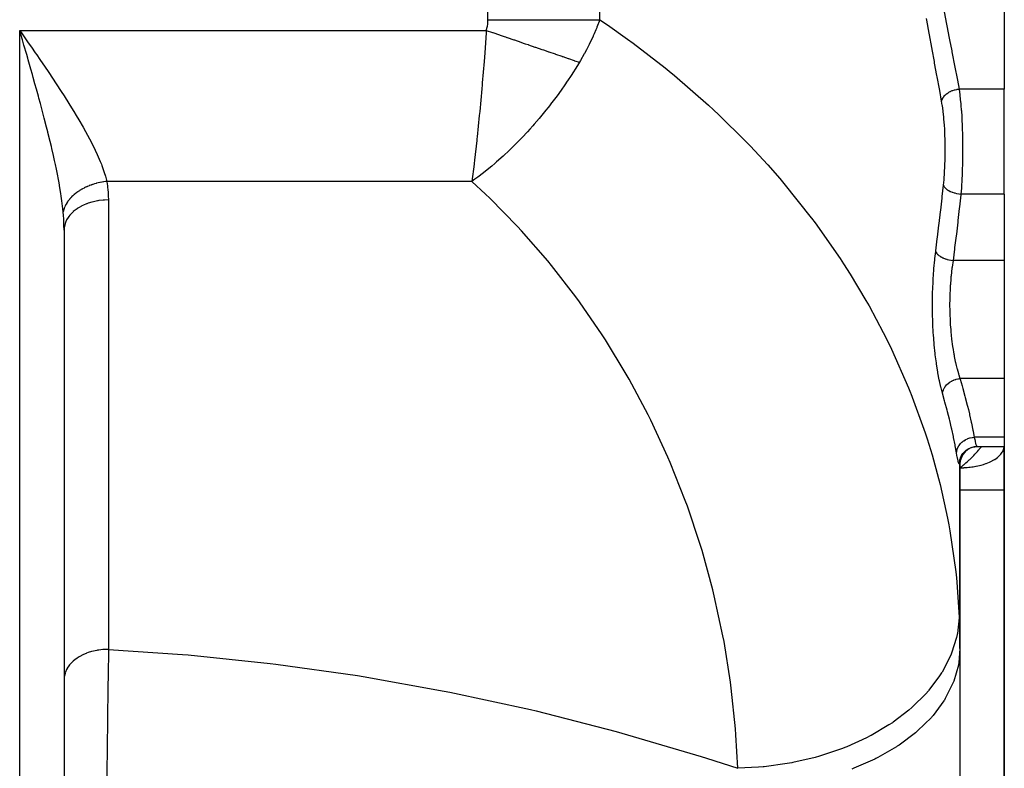
# Model space of a CAD drawing. Extents: x 24 to 1512, y -1013 to 283.
# Drawn here: x 631 to 742, y -830 to -746 of the extents above; entities that cross this region are included whole.
import ezdxf

# ---------------------------------------------------------------- set-up
doc = ezdxf.new("R2010")
doc.units = 0
doc.linetypes.add('DASHED', pattern=[11.05, 8.7, -2.35])
doc.layers.get('0').update_dxf_attribs({"linetype": 'CONTINUOUS'})
doc.layers.add('NEVIDI', color=4, linetype='DASHED')

msp = doc.modelspace()

# ---------------------------------------------------------------- linework, layer by layer
at = {"color": 2}
for p, q in [((742, -722.111111), (742, -753.772473)), ((631.281739, -748.128468), (631, -747.152238)), ((631.305879, -748.212164), (631.281739, -748.128468)), ((737, -754.533505), (737, -754.532092)), ((737, -754.533505), (737, -754.532092)), ((742, -765.619032), (742, -753.772473)), ((742, -765.619032), (742, -773.10816)), ((636, -769.693239), (636, -839.817133)), ((636, -769.693239), (636, -839.817133)), ((742, -773.10816), (742, -786.435335)), ((742, -786.435335), (742, -793.066914)), ((742, -793.066914), (742, -794.10816)), ((737.338207, -794.895221), (737.514081, -794.693952)), ((737.514081, -794.693952), (737.715219, -794.517964)), ((737.715219, -794.517964), (737.938014, -794.37039)), ((737.938014, -794.37039), (738.178486, -794.253863)), ((738.178486, -794.253863), (738.432345, -794.170482)), ((738.432345, -794.170482), (738.695049, -794.121726)), ((738.695049, -794.121726), (738.927373, -794.108159)), ((738.927483, -794.10816), (742, -794.10816)), ((738.927484, -794.10816), (742, -794.10816)), ((742, -794.10816), (742, -799)), ((742, -799), (742, -794.10816)), ((736.982712, -795.794599), (737.0309, -795.533085)), ((736.993161, -795.781665), (737.004389, -795.585992)), ((736.994131, -795.73263), (736.993161, -795.781665)), ((737, -795.700777), (737, -816.882399)), ((737, -816.882399), (737, -795.700777)), ((737.0309, -795.533085), (737.113845, -795.280407)), ((737.113845, -795.280407), (737.230072, -795.041101)), ((737.190728, -795.11816), (737.338207, -794.895221)), ((742, -849), (742, -799)), ((742, -799), (742, -849)), ((737, -816.882399), (737, -862.881895))]:
    msp.add_line(p, q, dxfattribs=at)
msp.add_arc((739, -796.10816), 2, 90, 180, dxfattribs=at)
at = {"layer": 'NEVIDI', "color": 7, "linetype": 'CONTINUOUS'}
for p, q in [((683.789754, -745.950033), (683.789754, -594)), ((696.4097, -745.950033), (696.4097, -678.272153)), ((733.248226, -746.018638), (733.212168, -745.822858)), ((735.216762, -745.062611), (735.488903, -746.471097)), ((683.602043, -747.152238), (683.667253, -746.937912)), ((683.667253, -746.937912), (683.670693, -746.924903)), ((683.670693, -746.924903), (683.722632, -746.694329)), ((683.722632, -746.694329), (683.72511, -746.68113)), ((683.72511, -746.68113), (683.760641, -746.448365)), ((683.760641, -746.448365), (683.762224, -746.435048)), ((683.762224, -746.435048), (683.782651, -746.20021)), ((683.782651, -746.20021), (683.783404, -746.186793)), ((683.783404, -746.186793), (683.789754, -745.950033)), ((683.789754, -745.950033), (685.598033, -745.950032)), ((685.598033, -745.950032), (686.423338, -745.950032)), ((686.423338, -745.950032), (686.572216, -745.950032)), ((686.572216, -745.950032), (688.075757, -745.950033)), ((688.075757, -745.950033), (689.155937, -745.950036)), ((689.155937, -745.950036), (689.300548, -745.950036)), ((689.300548, -745.950036), (690.486165, -745.95004)), ((690.486165, -745.95004), (691.783937, -745.950042)), ((691.783937, -745.950042), (691.921583, -745.950041)), ((691.921583, -745.950041), (692.791405, -745.95004)), ((692.791405, -745.95004), (694.256708, -745.950031)), ((694.256708, -745.950031), (694.384545, -745.95003)), ((694.384545, -745.95003), (694.955232, -745.950028)), ((694.955232, -745.950028), (696.409703, -745.95004)), ((696.060109, -746.856277), (695.969013, -747.077456)), ((696.081134, -746.804423), (696.060109, -746.856277)), ((696.409703, -745.95004), (696.081134, -746.804423)), ((696.409702, -745.950028), (697.25967, -746.528774)), ((697.25967, -746.528774), (699.527901, -748.132583)), ((733.515789, -747.465179), (733.248226, -746.018638)), ((735.488903, -746.471097), (735.525285, -746.658762)), ((735.525285, -746.658762), (735.794387, -748.043976)), ((631, -747.152238), (683.602043, -747.152238)), ((631, -839.817133), (631, -747.152238)), ((631, -747.152238), (631.353764, -747.662905)), ((631.353764, -747.662905), (631.965057, -748.546266)), ((683.582684, -747.43254), (683.418983, -749.693134)), ((683.602043, -747.152238), (683.582684, -747.43254)), ((683.602036, -747.152232), (684.291901, -747.389222)), ((684.291901, -747.389222), (684.344819, -747.407401)), ((684.344819, -747.407401), (685.102796, -747.667788)), ((685.102796, -747.667788), (685.155801, -747.685996)), ((685.155801, -747.685996), (685.627894, -747.848173)), ((685.627894, -747.848173), (685.749715, -747.890022)), ((685.749715, -747.890022), (685.910968, -747.945417)), ((685.910968, -747.945417), (685.963744, -747.963546)), ((685.963744, -747.963546), (686.714897, -748.221587)), ((695.643656, -747.825695), (695.201974, -748.75481)), ((695.66737, -747.773169), (695.643656, -747.825695)), ((695.764872, -747.554036), (695.66737, -747.773169)), ((695.969013, -747.077456), (695.764872, -747.554036)), ((699.527901, -748.132583), (700.148875, -748.587293)), ((733.551569, -747.657928), (733.515789, -747.465179)), ((733.816266, -749.080597), (733.551569, -747.657928)), ((735.794387, -748.043976), (735.830305, -748.228622)), ((631.482491, -748.824938), (631.305879, -748.212164)), ((631.786567, -749.882666), (631.482491, -748.824938)), ((631.965057, -748.546266), (632.316432, -749.055107)), ((632.316432, -749.055107), (632.755802, -749.693115)), ((686.714897, -748.221587), (686.767346, -748.239605)), ((686.767346, -748.239605), (687.513071, -748.495783)), ((687.513071, -748.495783), (687.565099, -748.513656)), ((687.565099, -748.513656), (687.869494, -748.618225)), ((687.869494, -748.618225), (687.988794, -748.659209)), ((687.988794, -748.659209), (688.304078, -748.767519)), ((688.304078, -748.767519), (688.355568, -748.785207)), ((688.355568, -748.785207), (689.08647, -749.036294)), ((689.08647, -749.036294), (689.137118, -749.053693)), ((689.137118, -749.053693), (689.858649, -749.301557)), ((695.161882, -748.834939), (694.889692, -749.362716)), ((695.175368, -748.808057), (695.161882, -748.834939)), ((695.201974, -748.75481), (695.175368, -748.808057)), ((700.148875, -748.587293), (703.784145, -751.393962)), ((733.851585, -749.270133), (733.816266, -749.080597)), ((735.830305, -748.228622), (736.073976, -749.481297)), ((631.907983, -750.306356), (631.786567, -749.882666)), ((631.96069, -750.490579), (631.907983, -750.306356)), ((632.755802, -749.693115), (632.92141, -749.934224)), ((632.92141, -749.934224), (633.267219, -750.439041)), ((683.382279, -750.175639), (683.345268, -750.654004)), ((683.418983, -749.693134), (683.382279, -750.175639)), ((689.858649, -749.301557), (689.908624, -749.318725)), ((689.908624, -749.318725), (690.04934, -749.367064)), ((690.04934, -749.367064), (690.164428, -749.4066)), ((690.164428, -749.4066), (690.619336, -749.562871)), ((690.619336, -749.562871), (690.668478, -749.579752)), ((690.668478, -749.579752), (691.367092, -749.819743)), ((691.367092, -749.819743), (691.41535, -749.83632)), ((691.41535, -749.83632), (692.100355, -750.071637)), ((692.100355, -750.071637), (692.13612, -750.083923)), ((692.13612, -750.083923), (692.147807, -750.087938)), ((692.147807, -750.087938), (692.24525, -750.121413)), ((692.24525, -750.121413), (692.818164, -750.318225)), ((692.818164, -750.318225), (692.864373, -750.334099)), ((692.864373, -750.334099), (693.518837, -750.558929)), ((694.650757, -749.804653), (694.215849, -750.564366)), ((694.680524, -749.750607), (694.650757, -749.804653)), ((694.889692, -749.362716), (694.680524, -749.750607)), ((733.861727, -749.324553), (733.851585, -749.270133)), ((734.112542, -750.670266), (733.861727, -749.324553)), ((736.073976, -749.481297), (736.095184, -749.59039)), ((736.095184, -749.59039), (736.130431, -749.771756)), ((736.130431, -749.771756), (736.389976, -751.110328)), ((632.25968, -751.539674), (631.96069, -750.490579)), ((633.267219, -750.439041), (633.861414, -751.311577)), ((633.861414, -751.311577), (634.199267, -751.811193)), ((683.345268, -750.654004), (683.149619, -753.059062)), ((693.876783, -751.124097), (693.157194, -752.258461)), ((693.518837, -750.558929), (693.564077, -750.57447)), ((693.564077, -750.57447), (694.099702, -750.758476)), ((694.099697, -750.758464), (693.876783, -751.124097)), ((694.215849, -750.564366), (694.099702, -750.758476)), ((703.784145, -751.393962), (704.225185, -751.752234)), ((734.146996, -750.855233), (734.112542, -750.670266)), ((734.402584, -752.230083), (734.146996, -750.855233)), ((736.389976, -751.110328), (736.42442, -751.288537)), ((736.42442, -751.288537), (736.677394, -752.603657)), ((632.430672, -752.143357), (632.25968, -751.539674)), ((632.519524, -752.458312), (632.430672, -752.143357)), ((632.723427, -753.184848), (632.519524, -752.458312)), ((634.199267, -751.811193), (634.781387, -752.679537)), ((693.157194, -752.258461), (692.765771, -752.848449)), ((704.225185, -751.752234), (704.813064, -752.236111)), ((704.813064, -752.236111), (708.659944, -755.592712)), ((734.436523, -752.41317), (734.402584, -752.230083)), ((734.685851, -753.76412), (734.436523, -752.41317)), ((632.890639, -753.78511), (632.723427, -753.184848)), ((634.781387, -752.679537), (635.03347, -753.05906)), ((635.03347, -753.05906), (635.109071, -753.173347)), ((635.109071, -753.173347), (635.677281, -754.0401)), ((683.128994, -753.301416), (683.08926, -753.762727)), ((683.149619, -753.059062), (683.128994, -753.301416)), ((692.457015, -753.301455), (692.024933, -753.918114)), ((692.730255, -752.901101), (692.457015, -753.301455)), ((692.765771, -752.848449), (692.730255, -752.901101)), ((736.677394, -752.603657), (736.710885, -752.778772)), ((736.710885, -752.778772), (736.899828, -753.772471)), ((633.10699, -754.568799), (632.890639, -753.78511)), ((633.176204, -754.821388), (633.10699, -754.568799)), ((635.677281, -754.0401), (635.995614, -754.532506)), ((635.995614, -754.532506), (636.543395, -755.393649)), ((683.08926, -753.762727), (682.857692, -756.314769)), ((691.578707, -754.534963), (690.857066, -755.492524)), ((692.024933, -753.918114), (691.578707, -754.534963)), ((734.718832, -753.94379), (734.685851, -753.76412)), ((734.937326, -755.141785), (734.718832, -753.94379)), ((735.053546, -754.824645), (735.067265, -754.799663)), ((735.067265, -754.799663), (735.088405, -754.763444)), ((735.088405, -754.763444), (735.165268, -754.64911)), ((735.165268, -754.64911), (735.183418, -754.625157)), ((735.183418, -754.625157), (735.210965, -754.590538)), ((735.210965, -754.590538), (735.307687, -754.482293)), ((735.307687, -754.482293), (735.329935, -754.459789)), ((735.329935, -754.459789), (735.36337, -754.427374)), ((735.36337, -754.427374), (735.478082, -754.327063)), ((735.478082, -754.327063), (735.504024, -754.306399)), ((735.504024, -754.306399), (735.542636, -754.276848)), ((735.542636, -754.276848), (735.673433, -754.186264)), ((735.673433, -754.186264), (735.702551, -754.167879)), ((735.702551, -754.167879), (735.745991, -754.141529)), ((735.745991, -754.141529), (735.890519, -754.062289)), ((735.890519, -754.062289), (735.922391, -754.04641)), ((735.922391, -754.04641), (735.969653, -754.023845)), ((735.969653, -754.023845), (736.125284, -753.957276)), ((736.125284, -753.957276), (736.159395, -753.94418)), ((736.159395, -753.94418), (736.209665, -753.925809)), ((736.209665, -753.925809), (736.373985, -753.873114)), ((736.373985, -753.873114), (736.409497, -753.863136)), ((736.409497, -753.863136), (736.461894, -753.849291)), ((736.461894, -753.849291), (736.631735, -753.811386)), ((736.631735, -753.811386), (736.668233, -753.804598)), ((736.668233, -753.804598), (736.72182, -753.795487)), ((736.72182, -753.795487), (736.894188, -753.773031)), ((736.894188, -753.773031), (736.899825, -753.772473)), ((742, -753.772473), (736.899823, -753.772473)), ((736.899825, -753.772473), (736.987301, -754.425732)), ((736.987301, -754.425732), (736.998496, -754.519318)), ((736.998496, -754.519318), (737.000107, -754.532999)), ((737.000107, -754.532999), (737.075312, -755.240575)), ((633.33853, -755.417798), (633.176204, -754.821388)), ((633.61498, -756.448343), (633.33853, -755.417798)), ((636.543395, -755.393649), (636.852234, -755.888203)), ((636.852234, -755.888203), (637.114896, -756.314764)), ((690.56269, -755.869758), (690.322547, -756.172015)), ((690.826265, -755.532347), (690.56269, -755.869758)), ((690.857066, -755.492524), (690.826265, -755.532347)), ((708.659944, -755.592712), (709.212628, -756.104016)), ((734.937326, -755.141784), (734.940648, -755.125933)), ((735.012028, -755.590153), (734.937326, -755.141785)), ((734.940648, -755.125933), (734.974274, -755.005785)), ((734.974274, -755.005785), (734.983369, -754.980193)), ((734.983369, -754.980193), (734.997855, -754.942879)), ((734.997855, -754.942879), (735.053546, -754.824645)), ((735.023233, -755.664387), (735.012028, -755.590153)), ((735.100135, -756.236352), (735.023233, -755.664387)), ((737.075312, -755.240575), (737.084822, -755.341216)), ((737.084822, -755.341216), (737.112704, -755.654345)), ((737.112704, -755.654345), (737.149355, -756.114909)), ((633.66097, -756.621841), (633.61498, -756.448343)), ((633.771639, -757.042044), (633.66097, -756.621841)), ((637.114896, -756.314764), (637.375794, -756.744561)), ((637.375794, -756.744561), (637.670123, -757.237742)), ((682.814945, -756.76213), (682.572904, -759.167955)), ((682.857339, -756.318485), (682.814945, -756.76213)), ((682.857692, -756.314769), (682.857339, -756.318485)), ((690.322547, -756.172015), (689.568092, -757.090945)), ((709.212628, -756.104016), (709.819722, -756.674705)), ((709.819722, -756.674705), (712.816702, -759.64049)), ((735.109657, -756.316131), (735.100135, -756.236352)), ((735.174478, -756.930318), (735.109657, -756.316131)), ((735.18236, -757.01535), (735.174478, -756.930318)), ((735.234636, -757.662393), (735.18236, -757.01535)), ((737.149355, -756.114909), (737.157173, -756.221825)), ((737.157173, -756.221825), (737.199177, -756.865501)), ((737.199177, -756.865501), (737.208806, -757.033763)), ((634.037885, -758.070582), (633.771639, -757.042044)), ((634.172601, -758.602057), (634.037885, -758.070582)), ((637.670123, -757.237742), (638.161422, -758.084565)), ((638.161422, -758.084565), (638.433506, -758.569009)), ((688.843915, -757.931547), (688.528852, -758.28522)), ((689.004807, -757.748164), (688.843915, -757.931547)), ((689.568092, -757.090945), (689.004807, -757.748164)), ((735.240788, -757.750807), (735.234636, -757.662393)), ((735.280287, -758.419399), (735.240788, -757.750807)), ((737.208806, -757.033763), (737.214866, -757.144776)), ((737.214866, -757.144776), (737.253599, -757.983976)), ((737.253599, -757.983976), (737.257965, -758.09852)), ((737.257965, -758.09852), (737.259667, -758.14475)), ((634.187934, -758.663083), (634.172601, -758.602057)), ((634.440497, -759.686234), (634.187934, -758.663083)), ((638.433506, -758.569009), (638.88196, -759.398318)), ((682.572904, -759.167955), (682.548454, -759.399481)), ((688.257674, -758.583975), (687.633531, -759.252274)), ((688.528852, -758.28522), (688.257674, -758.583975)), ((735.284779, -758.510937), (735.280287, -758.419399)), ((735.312102, -759.202571), (735.284779, -758.510937)), ((735.314938, -759.296352), (735.312102, -759.202571)), ((737.259667, -758.14475), (737.284308, -758.96578)), ((737.284308, -758.96578), (737.287021, -759.084444)), ((737.287021, -759.084444), (737.29439, -759.469126)), ((634.580681, -760.270945), (634.440497, -759.686234)), ((634.633778, -760.496094), (634.580681, -760.270945)), ((638.88196, -759.398318), (638.88257, -759.399477)), ((638.88257, -759.399477), (639.127411, -759.872529)), ((639.127411, -759.872529), (639.526923, -760.6855)), ((682.529496, -759.577596), (682.281855, -761.795279)), ((682.548454, -759.399481), (682.529496, -759.577596)), ((686.722986, -760.180762), (686.398512, -760.498766)), ((686.902611, -760.00185), (686.722986, -760.180762)), ((687.633531, -759.252274), (686.902611, -760.00185)), ((712.816702, -759.64049), (713.332681, -760.17783)), ((713.332681, -760.17783), (715.328008, -762.337398)), ((735.329942, -760.003897), (735.314938, -759.296352)), ((735.331119, -760.099297), (735.329942, -760.003897)), ((735.333663, -760.805901), (735.331119, -760.099297)), ((737.29439, -759.469126), (737.300779, -759.969468)), ((737.300779, -759.969468), (737.301772, -760.088353)), ((737.301772, -760.088353), (737.303483, -760.813955)), ((634.813208, -761.274336), (634.633778, -760.496094)), ((634.940974, -761.847633), (634.813208, -761.274336)), ((639.526923, -760.6855), (639.741591, -761.149964)), ((639.741591, -761.149964), (640.083225, -761.946878)), ((685.510772, -761.335429), (684.764992, -762.00156)), ((686.21727, -760.673521), (685.510772, -761.335429)), ((686.398512, -760.498766), (686.21727, -760.673521)), ((735.323452, -761.605934), (735.333181, -760.900874)), ((735.333181, -760.900874), (735.333663, -760.805901)), ((737.302182, -761.090498), (737.290789, -761.971128)), ((737.302873, -760.971573), (737.302182, -761.090498)), ((737.303483, -760.813955), (737.302873, -760.971573)), ((635.037179, -762.292011), (634.940974, -761.847633)), ((635.150049, -762.829987), (635.037179, -762.292011)), ((640.083225, -761.946878), (640.205432, -762.255618)), ((640.205432, -762.255618), (640.261205, -762.401985)), ((640.261205, -762.401985), (640.53264, -763.182061)), ((682.227504, -762.255627), (681.984386, -764.202197)), ((682.237481, -762.17182), (682.227504, -762.255627)), ((682.281855, -761.795279), (682.237481, -762.17182)), ((684.216364, -762.470722), (684.090528, -762.57587)), ((684.548298, -762.188962), (684.216364, -762.470722)), ((684.764992, -762.00156), (684.548298, -762.188962)), ((715.328008, -762.337398), (716.68198, -763.882562)), ((735.260896, -763.174099), (735.295308, -762.493909)), ((735.295308, -762.493909), (735.299129, -762.400656)), ((735.299129, -762.400656), (735.321308, -761.700709)), ((735.321308, -761.700709), (735.323452, -761.605934)), ((737.286988, -762.155286), (737.264282, -762.964569)), ((737.288414, -762.08898), (737.286988, -762.155286)), ((737.290789, -761.971128), (737.288414, -762.08898)), ((635.263428, -763.392236), (635.150049, -762.829987)), ((635.376318, -763.979319), (635.263428, -763.392236)), ((640.53264, -763.182061), (640.664283, -763.622361)), ((640.664283, -763.622361), (640.809894, -764.202197)), ((683.286163, -763.226558), (682.65021, -763.715059)), ((684.090528, -762.57587), (683.286163, -763.226558)), ((735.208698, -763.918227), (735.255356, -763.265341)), ((735.255356, -763.265341), (735.260896, -763.174099)), ((737.244917, -763.469425), (737.223671, -763.926346)), ((737.260201, -763.080538), (737.244917, -763.469425)), ((737.264282, -762.964569), (737.260201, -763.080538)), ((635.445448, -764.355584), (635.376318, -763.979319)), ((635.541732, -764.906718), (635.445448, -764.355584)), ((638.625349, -764.767034), (638.563922, -764.794223)), ((638.652258, -764.755353), (638.625349, -764.767034)), ((638.818271, -764.686287), (638.652258, -764.755353)), ((638.845721, -764.675353), (638.818271, -764.686287)), ((639.014862, -764.61093), (638.845721, -764.675353)), ((639.042796, -764.600768), (639.014862, -764.61093)), ((639.091649, -764.583317), (639.042796, -764.600768)), ((639.116004, -764.574768), (639.091649, -764.583317)), ((639.214766, -764.541112), (639.116004, -764.574768)), ((639.243136, -764.531741), (639.214766, -764.541112)), ((639.417612, -764.476959), (639.243136, -764.531741)), ((639.446361, -764.468395), (639.417612, -764.476959)), ((639.622989, -764.418587), (639.446361, -764.468395)), ((639.652097, -764.410837), (639.622989, -764.418587)), ((639.667816, -764.406704), (639.652097, -764.410837)), ((639.693053, -764.400148), (639.667816, -764.406704)), ((639.830505, -764.366107), (639.693053, -764.400148)), ((639.860099, -764.359144), (639.830505, -764.366107)), ((640.039828, -764.319612), (639.860099, -764.359144)), ((640.069631, -764.313509), (640.039828, -764.319612)), ((640.250602, -764.279181), (640.069631, -764.313509)), ((640.260702, -764.277403), (640.250602, -764.279181)), ((640.280602, -764.27394), (640.260702, -764.277403)), ((640.286422, -764.272938), (640.280602, -764.27394)), ((640.462456, -764.244879), (640.286422, -764.272938)), ((640.49257, -764.240514), (640.462456, -764.244879)), ((640.67495, -764.216778), (640.49257, -764.240514)), ((640.705099, -764.2133), (640.67495, -764.216778)), ((640.809904, -764.202195), (640.705099, -764.2133)), ((681.984386, -764.202197), (640.809894, -764.202197)), ((640.809894, -764.202197), (640.818154, -764.247483)), ((640.818154, -764.247483), (640.891343, -764.706712)), ((640.891343, -764.706712), (640.900622, -764.775175)), ((640.900622, -764.775175), (640.952361, -765.23775)), ((682.323872, -763.956916), (681.984386, -764.202197)), ((683.524125, -765.637263), (681.984386, -764.202197)), ((682.65021, -763.715059), (682.323872, -763.956916)), ((716.68198, -763.882562), (717.15914, -764.443734)), ((717.15914, -764.443734), (720.242013, -768.303685)), ((735.006141, -765.896358), (735.143439, -764.619032)), ((735.143439, -764.619032), (735.201473, -764.005488)), ((735.143439, -764.619033), (735.144332, -764.621876)), ((735.144332, -764.621876), (735.189582, -764.729387)), ((735.189582, -764.729387), (735.193027, -764.735871)), ((735.193027, -764.735871), (735.203258, -764.754287)), ((735.201473, -764.005488), (735.208698, -763.918227)), ((735.203258, -764.754287), (735.275125, -764.860118)), ((737.176947, -764.731003), (737.168812, -764.851999)), ((737.217953, -764.037289), (737.176947, -764.731003)), ((737.223671, -763.926346), (737.217953, -764.037289)), ((635.645901, -765.550232), (635.541732, -764.906718)), ((635.691202, -765.850772), (635.645901, -765.550232)), ((635.766274, -766.387658), (635.691202, -765.850772)), ((636.972099, -765.833848), (636.85923, -765.943753)), ((636.991262, -765.81591), (636.972099, -765.833848)), ((637.110185, -765.708847), (636.991262, -765.81591)), ((637.119326, -765.700905), (637.110185, -765.708847)), ((637.130332, -765.691394), (637.119326, -765.700905)), ((637.136672, -765.68594), (637.130332, -765.691394)), ((637.255088, -765.587354), (637.136672, -765.68594)), ((637.27616, -765.570432), (637.255088, -765.587354)), ((637.406537, -765.469589), (637.27616, -765.570432)), ((637.428536, -765.453197), (637.406537, -765.469589)), ((637.54745, -765.367503), (637.428536, -765.453197)), ((637.564259, -765.355772), (637.54745, -765.367503)), ((637.566983, -765.35388), (637.564259, -765.355772)), ((637.587126, -765.339959), (637.566983, -765.35388)), ((637.727973, -765.246122), (637.587126, -765.339959)), ((637.751633, -765.230936), (637.727973, -765.246122)), ((637.897367, -765.140832), (637.751633, -765.230936)), ((637.921811, -765.126277), (637.897367, -765.140832)), ((638.023537, -765.06734), (637.921811, -765.126277)), ((638.045004, -765.055231), (638.023537, -765.06734)), ((638.072124, -765.040094), (638.045004, -765.055231)), ((638.097124, -765.026296), (638.072124, -765.040094)), ((638.251926, -764.944094), (638.097124, -765.026296)), ((638.277624, -764.930972), (638.251926, -764.944094)), ((638.43645, -764.853021), (638.277624, -764.930972)), ((638.462771, -764.840612), (638.43645, -764.853021)), ((638.540888, -764.804607), (638.462771, -764.840612)), ((638.563922, -764.794223), (638.540888, -764.804607)), ((640.952361, -765.23775), (640.958435, -765.306529)), ((640.958435, -765.306529), (640.988601, -765.771378)), ((640.988601, -765.771378), (640.99147, -765.840418)), ((640.99147, -765.840418), (641, -766.283248)), ((684.000616, -766.095691), (683.524125, -765.637263)), ((734.986201, -766.078067), (735.006141, -765.896358)), ((735.275125, -764.860118), (735.280151, -764.866453)), ((735.280151, -764.866453), (735.294834, -764.884383)), ((735.294834, -764.884383), (735.392133, -764.986713)), ((735.392133, -764.986713), (735.398667, -764.992788)), ((735.398667, -764.992788), (735.417698, -765.010031)), ((735.417698, -765.010031), (735.538762, -765.106967)), ((735.538762, -765.106967), (735.546687, -765.112679)), ((735.546687, -765.112679), (735.569588, -765.128819)), ((735.569588, -765.128819), (735.712301, -765.218872)), ((735.712301, -765.218872), (735.721468, -765.224119)), ((735.721468, -765.224119), (735.747853, -765.238902)), ((735.747853, -765.238902), (735.909725, -765.32039)), ((735.909725, -765.32039), (735.919936, -765.325056)), ((735.919936, -765.325056), (735.949488, -765.338275)), ((735.949488, -765.338275), (736.128041, -765.409949)), ((736.128041, -765.409949), (736.139054, -765.413947)), ((736.139054, -765.413947), (736.171158, -765.425344)), ((736.171158, -765.425344), (736.362949, -765.485889)), ((736.362949, -765.485889), (736.374788, -765.489228)), ((736.374788, -765.489228), (736.408903, -765.4986)), ((736.408903, -765.4986), (736.610739, -765.546904)), ((736.610739, -765.546904), (736.623194, -765.549503)), ((736.623194, -765.549503), (736.658735, -765.556684)), ((736.658735, -765.556684), (736.867261, -765.592027)), ((736.867261, -765.592027), (736.879951, -765.593812)), ((736.879951, -765.593812), (736.916338, -765.598702)), ((736.916338, -765.598702), (737.109684, -765.619032)), ((737.098228, -765.725488), (736.949582, -767.078099)), ((737.109683, -765.619032), (737.098228, -765.725488)), ((742, -765.619032), (737.109683, -765.619032)), ((737.161355, -764.95906), (737.109684, -765.619032)), ((737.168812, -764.851999), (737.161355, -764.95906)), ((635.841573, -766.998396), (635.766274, -766.387658)), ((635.874157, -767.298031), (635.841573, -766.998396)), ((636.140718, -766.931294), (636.082733, -767.056253)), ((636.150906, -766.910746), (636.140718, -766.931294)), ((636.182937, -766.848443), (636.150906, -766.910746)), ((636.192269, -766.830896), (636.182937, -766.848443)), ((636.216205, -766.787026), (636.192269, -766.830896)), ((636.227606, -766.766672), (636.216205, -766.787026)), ((636.300167, -766.644246), (636.227606, -766.766672)), ((636.312756, -766.624126), (636.300167, -766.644246)), ((636.392446, -766.503225), (636.312756, -766.624126)), ((636.4062, -766.483379), (636.392446, -766.503225)), ((636.431988, -766.446899), (636.4062, -766.483379)), ((636.444154, -766.430005), (636.431988, -766.446899)), ((636.492872, -766.364249), (636.444154, -766.430005)), ((636.507766, -766.344719), (636.492872, -766.364249)), ((636.601267, -766.227577), (636.507766, -766.344719)), ((636.617277, -766.20839), (636.601267, -766.227577)), ((636.717415, -766.093456), (636.617277, -766.20839)), ((636.734507, -766.07465), (636.717415, -766.093456)), ((636.745649, -766.06251), (636.734507, -766.07465)), ((636.760544, -766.046423), (636.745649, -766.06251)), ((636.841098, -765.962131), (636.760544, -766.046423)), ((636.85923, -765.943753), (636.841098, -765.962131)), ((637.970291, -766.980572), (637.694454, -767.13477)), ((637.993218, -766.968731), (637.970291, -766.980572)), ((638.192906, -766.871363), (637.993218, -766.968731)), ((638.527315, -766.729435), (638.192906, -766.871363)), ((638.552358, -766.719783), (638.527315, -766.729435)), ((638.736022, -766.652855), (638.552358, -766.719783)), ((639.128434, -766.531147), (638.736022, -766.652855)), ((639.15513, -766.523859), (639.128434, -766.531147)), ((639.315123, -766.482694), (639.15513, -766.523859)), ((639.762943, -766.389271), (639.315123, -766.482694)), ((639.79083, -766.384472), (639.762943, -766.389271)), ((639.921032, -766.363592), (639.79083, -766.384472)), ((640.41951, -766.306319), (639.921032, -766.363592)), ((640.448077, -766.304099), (640.41951, -766.306319)), ((640.544093, -766.297466), (640.448077, -766.304099)), ((641, -766.283248), (640.544093, -766.297466)), ((641, -766.283248), (641, -816.987283)), ((687.128296, -769.286062), (684.000616, -766.095691)), ((734.834799, -767.428559), (734.986201, -766.078067)), ((635.904947, -767.612189), (635.874157, -767.298031)), ((635.925923, -767.518363), (635.904947, -767.612185)), ((635.941281, -768.054591), (635.904947, -767.612189)), ((635.931068, -767.497561), (635.925923, -767.518363)), ((635.966344, -767.370634), (635.931068, -767.497561)), ((635.945675, -768.116743), (635.941281, -768.054591)), ((635.960237, -768.343501), (635.945675, -768.116743)), ((635.972749, -767.349879), (635.966344, -767.370634)), ((636.002084, -767.261353), (635.972749, -767.349879)), ((636.008426, -767.243421), (636.002084, -767.261353)), ((636.015684, -767.223351), (636.008426, -767.243421)), ((636.023343, -767.202663), (636.015684, -767.223351)), ((636.073839, -767.076818), (636.023343, -767.202663)), ((636.082733, -767.056253), (636.073839, -767.076818)), ((636.658193, -768.002137), (636.541949, -768.149207)), ((636.672426, -767.985251), (636.658193, -768.002137)), ((636.862359, -767.778786), (636.672426, -767.985251)), ((637.02732, -767.622649), (636.862359, -767.778786)), ((637.04481, -767.607135), (637.02732, -767.622649)), ((637.248552, -767.438875), (637.04481, -767.607135)), ((637.467292, -767.280084), (637.248552, -767.438875)), ((637.487698, -767.266269), (637.467292, -767.280084)), ((637.694454, -767.13477), (637.487698, -767.266269)), ((734.656453, -768.95841), (734.814033, -767.609955)), ((734.814033, -767.609955), (734.834799, -767.428559)), ((736.929193, -767.259654), (736.774287, -768.609962)), ((736.949582, -767.078099), (736.929193, -767.259654)), ((635.973237, -768.585197), (635.960237, -768.343501)), ((635.97618, -768.647737), (635.973237, -768.585197)), ((635.992816, -769.118592), (635.97618, -768.647737)), ((635.994301, -769.181369), (635.992816, -769.118592)), ((635.999966, -769.653412), (635.994301, -769.181369)), ((636.117808, -768.957385), (636.038233, -769.272438)), ((636.157444, -768.844288), (636.117808, -768.957385)), ((636.164667, -768.825354), (636.157444, -768.844288)), ((636.292443, -768.544158), (636.164667, -768.825354)), ((636.366486, -768.411781), (636.292443, -768.544158)), ((636.377371, -768.393625), (636.366486, -768.411781)), ((636.541949, -768.149207), (636.377371, -768.393625)), ((720.242013, -768.303685), (720.273971, -768.346022)), ((720.273971, -768.346022), (720.679058, -768.887189)), ((720.679058, -768.887189), (723.485236, -772.889634)), ((734.471164, -770.485383), (734.634877, -769.139353)), ((734.634877, -769.139353), (734.656453, -768.95841)), ((736.753062, -768.791162), (736.591877, -770.13933)), ((736.774287, -768.609962), (736.753062, -768.791162)), ((636, -769.693239), (635.999966, -769.653412)), ((636.020847, -769.382316), (636, -769.693239)), ((636.034763, -769.291932), (636.020847, -769.382316)), ((636.038233, -769.272438), (636.034763, -769.291932)), ((687.579073, -769.773507), (687.128296, -769.286062)), ((690.527952, -773.153981), (687.579073, -769.773507)), ((736.569804, -770.320285), (736.402366, -771.666106)), ((736.591877, -770.13933), (736.569804, -770.320285)), ((734.278889, -772.009854), (734.448744, -770.666167)), ((734.448744, -770.666167), (734.471164, -770.485383)), ((734.173673, -772.884795), (734.26624, -772.10816)), ((734.26624, -772.10816), (734.278889, -772.009854)), ((734.26624, -772.10816), (734.304712, -772.192839)), ((734.304712, -772.192839), (734.315371, -772.212122)), ((734.315371, -772.212122), (734.321653, -772.222927)), ((734.321653, -772.222927), (734.325832, -772.229911)), ((734.325832, -772.229911), (734.381335, -772.311115)), ((734.381335, -772.311115), (734.396145, -772.330056)), ((734.396145, -772.330056), (734.413563, -772.351237)), ((734.413563, -772.351237), (734.419373, -772.358066)), ((734.419373, -772.358066), (734.48312, -772.426621)), ((734.48312, -772.426621), (734.501901, -772.444963)), ((734.501901, -772.444963), (734.534939, -772.475574)), ((734.534939, -772.475574), (734.542278, -772.482113)), ((734.542278, -772.482113), (734.608832, -772.537733)), ((734.608832, -772.537733), (734.631348, -772.555227)), ((734.631348, -772.555227), (734.683928, -772.593878)), ((736.379449, -771.846766), (736.216535, -773.10816)), ((736.402366, -771.666106), (736.379449, -771.846766)), ((690.951559, -773.668888), (690.527952, -773.153981)), ((693.711621, -777.227792), (690.951559, -773.668888)), ((723.485236, -772.889634), (723.880414, -773.493111)), ((723.880414, -773.493111), (724.625974, -774.662204)), ((734.063221, -774.028372), (734.158026, -773.029594)), ((734.158026, -773.029594), (734.173673, -772.884795)), ((734.683928, -772.593878), (734.692687, -772.600042)), ((734.692687, -772.600042), (734.756616, -772.642923)), ((734.756616, -772.642923), (734.782462, -772.659291)), ((734.782462, -772.659291), (734.857913, -772.70426)), ((734.857913, -772.70426), (734.867787, -772.709858)), ((734.867787, -772.709858), (734.924527, -772.740847)), ((734.924527, -772.740847), (734.953339, -772.755854)), ((734.953339, -772.755854), (735.054068, -772.804832)), ((735.054068, -772.804832), (735.065231, -772.80995)), ((735.065231, -772.80995), (735.110149, -772.829963)), ((735.110149, -772.829963), (735.14169, -772.843481)), ((735.14169, -772.843481), (735.269241, -772.893993)), ((735.269241, -772.893993), (735.281324, -772.898453)), ((735.281324, -772.898453), (735.311075, -772.909207)), ((735.311075, -772.909207), (735.34472, -772.920987)), ((735.34472, -772.920987), (735.499968, -772.970386)), ((735.499968, -772.970386), (735.512785, -772.974116)), ((735.512785, -772.974116), (735.524349, -772.977437)), ((735.524349, -772.977437), (735.55965, -772.987321)), ((735.55965, -772.987321), (735.742462, -773.032621)), ((735.742462, -773.032621), (735.74714, -773.033656)), ((735.74714, -773.033656), (735.755803, -773.035556)), ((735.755803, -773.035556), (735.783748, -773.041547)), ((735.783748, -773.041547), (735.976407, -773.077178)), ((735.976407, -773.077178), (735.992705, -773.079748)), ((735.992705, -773.079748), (736.006351, -773.081846)), ((736.006351, -773.081846), (736.013765, -773.082967)), ((736.013765, -773.082967), (736.208932, -773.107405)), ((736.216532, -773.10816), (736.106334, -773.876155)), ((736.208932, -773.107405), (736.216535, -773.10816)), ((742, -773.10816), (736.216535, -773.10816)), ((724.625974, -774.662204), (726.400388, -777.624417)), ((733.979185, -775.211856), (734.050784, -774.17986)), ((734.050784, -774.17986), (734.063221, -774.028372)), ((736.090836, -773.997382), (735.997137, -774.834863)), ((736.094754, -773.966368), (736.090836, -773.997382)), ((736.106334, -773.876155), (736.094754, -773.966368)), ((733.923646, -776.418979), (733.970442, -775.365633)), ((733.970442, -775.365633), (733.979185, -775.211856)), ((735.915368, -775.822814), (735.906893, -775.952101)), ((735.963798, -775.195067), (735.915368, -775.822814)), ((735.984974, -774.961221), (735.963798, -775.195067)), ((735.997137, -774.834863), (735.984974, -774.961221)), ((733.897289, -777.653042), (733.918566, -776.577015)), ((733.918566, -776.577015), (733.923646, -776.418979)), ((735.857887, -776.963679), (735.840342, -777.780914)), ((735.862539, -776.832227), (735.857887, -776.963679)), ((735.877808, -776.473949), (735.862539, -776.832227)), ((735.906893, -775.952101), (735.877808, -776.473949)), ((694.10649, -777.768259), (693.711621, -777.227792)), ((696.668447, -781.493691), (694.10649, -777.768259)), ((726.400388, -777.624417), (726.752352, -778.245818)), ((733.89609, -777.814372), (733.897289, -777.653042)), ((733.901365, -778.894882), (733.89609, -777.814372)), ((735.839657, -777.863186), (735.83896, -777.997788)), ((735.83896, -777.997788), (735.847807, -778.895522)), ((735.840342, -777.780914), (735.839657, -777.863186)), ((726.752352, -778.245818), (728.356411, -781.245853)), ((733.904086, -779.05307), (733.901365, -778.894882)), ((733.935461, -780.117441), (733.904086, -779.05307)), ((735.847807, -778.895522), (735.851101, -779.027872)), ((735.851101, -779.027872), (735.852942, -779.094086)), ((735.852942, -779.094086), (735.886384, -779.912364)), ((733.941974, -780.273207), (733.935461, -780.117441)), ((733.998746, -781.320627), (733.941974, -780.273207)), ((735.886384, -779.912364), (735.893574, -780.043112)), ((735.893574, -780.043112), (735.915149, -780.390044)), ((728.356411, -781.245853), (728.977441, -782.491821)), ((734.00906, -781.475208), (733.998746, -781.320627)), ((735.915149, -780.390044), (735.954666, -780.913876)), ((735.954666, -780.913876), (735.965669, -781.042542)), ((735.965669, -781.042542), (736.024287, -781.646343)), ((697.033213, -782.05783), (696.668447, -781.493691)), ((699.388379, -785.937178), (697.033213, -782.05783)), ((728.977441, -782.491821), (729.285111, -783.12916)), ((734.090101, -782.496437), (734.00906, -781.475208)), ((734.103762, -782.644551), (734.090101, -782.496437)), ((736.024287, -781.646343), (736.051099, -781.888483)), ((736.051099, -781.888483), (736.065429, -782.011217)), ((736.065429, -782.011217), (736.171726, -782.813382)), ((729.285111, -783.12916), (731.207733, -787.475411)), ((734.205758, -783.615248), (734.103762, -782.644551)), ((734.222213, -783.754396), (734.205758, -783.615248)), ((736.171726, -782.813382), (736.175911, -782.841828)), ((736.175911, -782.841828), (736.188929, -782.929076)), ((736.188929, -782.929076), (736.314388, -783.688769)), ((734.34305, -784.672369), (734.222213, -783.754396)), ((734.362321, -784.804806), (734.34305, -784.672369)), ((736.314388, -783.688769), (736.334357, -783.798341)), ((736.334357, -783.798341), (736.363859, -783.955457)), ((736.363859, -783.955457), (736.476751, -784.510819)), ((736.476751, -784.510819), (736.498826, -784.61191)), ((736.498826, -784.61191), (736.580739, -784.968359)), ((734.500361, -785.668616), (734.362321, -784.804806)), ((734.521847, -785.79156), (734.500361, -785.668616)), ((734.671517, -786.578154), (734.521847, -785.79156)), ((736.580739, -784.968359), (736.652537, -785.25891)), ((736.652537, -785.25891), (736.676109, -785.350253)), ((736.676109, -785.350253), (736.818312, -785.862878)), ((736.818312, -785.862878), (736.838538, -785.930791)), ((699.721827, -786.523106), (699.388379, -785.937178)), ((701.862163, -790.543068), (699.721827, -786.523106)), ((734.694457, -786.689099), (734.671517, -786.578154)), ((734.85315, -787.39686), (734.694457, -786.689099)), ((735.665366, -786.991793), (735.679104, -786.980045)), ((735.679104, -786.980045), (735.708924, -786.955222)), ((735.708924, -786.955222), (735.857054, -786.84418)), ((735.857054, -786.84418), (735.87225, -786.83383)), ((735.87225, -786.83383), (735.905121, -786.812045)), ((735.905121, -786.812045), (736.066503, -786.716116)), ((736.066503, -786.716116), (736.082908, -786.707316)), ((736.082908, -786.707316), (736.11831, -786.688885)), ((736.11831, -786.688885), (736.290509, -786.609544)), ((736.290509, -786.609544), (736.307892, -786.602438)), ((736.307892, -786.602438), (736.34523, -786.587708)), ((736.34523, -786.587708), (736.525564, -786.526339)), ((736.525564, -786.526339), (736.543635, -786.521045)), ((736.543635, -786.521045), (736.582586, -786.510145)), ((736.582586, -786.510145), (736.76817, -786.467557)), ((736.76817, -786.467557), (736.786602, -786.464154)), ((736.786602, -786.464154), (736.826142, -786.457349)), ((736.826142, -786.457349), (737.000946, -786.435335)), ((736.838538, -785.930791), (736.863127, -786.011785)), ((736.863127, -786.011785), (737.000946, -786.435335)), ((737.000948, -786.435334), (737.017829, -786.49291)), ((742, -786.435335), (737.000949, -786.435335)), ((737.017829, -786.49291), (737.235955, -787.249028)), ((731.207733, -787.475411), (731.441521, -788.05495)), ((731.441521, -788.05495), (731.470039, -788.126539)), ((734.877126, -787.495403), (734.85315, -787.39686)), ((735.036646, -788.10077), (734.877126, -787.495403)), ((735.036646, -788.100771), (735.037501, -788.093948)), ((735.037501, -788.093948), (735.066786, -787.934704)), ((735.066786, -787.934704), (735.070636, -787.91904)), ((735.070636, -787.91904), (735.079496, -787.885389)), ((735.079496, -787.885389), (735.13166, -787.728384)), ((735.13166, -787.728384), (735.137736, -787.713039)), ((735.137736, -787.713039), (735.151266, -787.680369)), ((735.151266, -787.680369), (735.225518, -787.527943)), ((735.225518, -787.527943), (735.233735, -787.513164)), ((735.233735, -787.513164), (735.251843, -787.481723)), ((735.251843, -787.481723), (735.347207, -787.336378)), ((735.347207, -787.336378), (735.357433, -787.322411)), ((735.357433, -787.322411), (735.379816, -787.292736)), ((735.379816, -787.292736), (735.494583, -787.156764)), ((735.494583, -787.156764), (735.506651, -787.143804)), ((735.506651, -787.143804), (735.532944, -787.116325)), ((735.532944, -787.116325), (735.665366, -786.991793)), ((737.235955, -787.249028), (737.281884, -787.411359)), ((737.281884, -787.411359), (737.319555, -787.545392)), ((737.319555, -787.545392), (737.564497, -788.438698)), ((731.470039, -788.126539), (733.083672, -792.558144)), ((735.275054, -788.957877), (735.036646, -788.10077)), ((735.312541, -789.09547), (735.275054, -788.957877)), ((735.555606, -790.009571), (735.312541, -789.09547)), ((737.564497, -788.438698), (737.599306, -788.569078)), ((737.599306, -788.569078), (737.824266, -789.436571)), ((735.590023, -790.142425), (735.555606, -790.009571)), ((735.601503, -790.186949), (735.590023, -790.142425)), ((735.813624, -791.030475), (735.601503, -790.186949)), ((737.824266, -789.436571), (737.855905, -789.562479)), ((737.855905, -789.562479), (737.947343, -789.932667)), ((737.947343, -789.932667), (738.060403, -790.404928)), ((702.163297, -791.149031), (701.862163, -790.543068)), ((704.081374, -795.295792), (702.163297, -791.149031)), ((735.845099, -791.15938), (735.813624, -791.030475)), ((736.048596, -792.021322), (735.845099, -791.15938)), ((738.060403, -790.404928), (738.089116, -790.527749)), ((738.089116, -790.527749), (738.272141, -791.343755)), ((738.272141, -791.343755), (738.297678, -791.462896)), ((736.077028, -792.146233), (736.048596, -792.021322)), ((736.2597, -792.981764), (736.077028, -792.146233)), ((738.297678, -791.462896), (738.45869, -792.252874)), ((738.45869, -792.252874), (738.480902, -792.368093)), ((738.480902, -792.368093), (738.486518, -792.397506)), ((738.486518, -792.397506), (738.608089, -793.066914)), ((733.083672, -792.558144), (733.299781, -793.220943)), ((733.299781, -793.220943), (733.861728, -795.046295)), ((736.285037, -793.10288), (736.2597, -792.981764)), ((736.446055, -793.911181), (736.285037, -793.10288)), ((737.061373, -793.77918), (737.210272, -793.627313)), ((737.210272, -793.627313), (737.224283, -793.614597)), ((737.224283, -793.614597), (737.238469, -793.601964)), ((737.238469, -793.601964), (737.407343, -793.468143)), ((737.407343, -793.468143), (737.423115, -793.45704)), ((737.423115, -793.45704), (737.438947, -793.446111)), ((737.438947, -793.446111), (737.625038, -793.332525)), ((737.625038, -793.332525), (737.642127, -793.323357)), ((737.642127, -793.323357), (737.65934, -793.314321)), ((737.65934, -793.314321), (737.859492, -793.222917)), ((737.859492, -793.222917), (737.87759, -793.21582)), ((737.87759, -793.21582), (737.895876, -793.208837)), ((737.895876, -793.208837), (738.106486, -793.141262)), ((738.106486, -793.141262), (738.125501, -793.136276)), ((738.125501, -793.136276), (738.14457, -793.131456)), ((738.14457, -793.131456), (738.362232, -793.088794)), ((738.362232, -793.088794), (738.38163, -793.086069)), ((738.38163, -793.086069), (738.401138, -793.083502)), ((738.401138, -793.083502), (738.608085, -793.066915)), ((738.608085, -793.066915), (738.613836, -793.095144)), ((742, -793.066914), (738.608088, -793.066914)), ((738.613836, -793.095144), (738.663389, -793.327987)), ((738.663389, -793.327987), (738.702244, -793.496873)), ((738.702244, -793.496873), (738.714692, -793.548258)), ((738.714692, -793.548258), (738.770013, -793.758858)), ((736.468318, -794.029163), (736.446055, -793.911181)), ((736.607121, -794.810894), (736.468318, -794.029163)), ((736.615087, -794.858665), (736.633516, -794.672751)), ((736.633516, -794.672751), (736.636393, -794.655075)), ((736.636393, -794.655075), (736.63944, -794.637547)), ((736.63944, -794.637547), (736.686834, -794.442094)), ((736.686834, -794.442094), (736.692239, -794.42481)), ((736.692239, -794.42481), (736.697776, -794.407742)), ((736.697776, -794.407742), (736.772884, -794.218514)), ((736.772884, -794.218514), (736.780718, -794.201933)), ((736.780718, -794.201933), (736.78863, -794.185625)), ((736.78863, -794.185625), (736.89032, -794.005663)), ((736.89032, -794.005663), (736.900333, -793.990247)), ((736.900333, -793.990247), (736.910475, -793.974966)), ((736.910475, -793.974966), (737.036909, -793.807544)), ((737.036909, -793.807544), (737.049031, -793.793351)), ((737.049031, -793.793351), (737.061373, -793.77918)), ((738.770013, -793.758858), (738.792609, -793.835535)), ((738.770535, -794.880838), (738.895942, -794.740764)), ((738.792609, -793.835535), (738.803208, -793.869367)), ((738.803208, -793.869367), (738.859121, -794.020429)), ((738.859121, -794.020429), (738.867993, -794.03924)), ((738.867993, -794.03924), (738.876588, -794.055783)), ((738.876588, -794.055783), (738.927373, -794.108159)), ((738.895942, -794.740764), (738.962726, -794.664453)), ((738.962726, -794.664453), (739.09342, -794.511448)), ((739.09342, -794.511448), (739.157724, -794.434291)), ((739.157724, -794.434291), (739.176482, -794.411539)), ((739.176482, -794.411539), (739.283092, -794.280049)), ((739.283092, -794.280049), (739.344521, -794.202517)), ((739.344521, -794.202517), (739.417355, -794.10816)), ((741.61505, -794.96194), (741.775115, -794.74133)), ((741.775115, -794.74133), (741.820833, -794.663243)), ((741.820833, -794.663243), (741.9276, -794.423898)), ((741.9276, -794.423898), (741.955006, -794.334634)), ((741.955006, -794.334634), (741.9946, -794.10816)), ((704.349099, -795.919658), (704.081374, -795.295792)), ((733.861728, -795.046295), (734.598881, -797.72276)), ((736.615087, -794.858665), (736.607121, -794.810894)), ((736.649818, -795.062146), (736.615087, -794.858665)), ((736.695199, -795.310427), (736.649818, -795.062146)), ((736.707611, -795.374664), (736.695199, -795.310427)), ((736.78567, -795.737789), (736.707611, -795.374664)), ((736.796328, -795.781135), (736.78567, -795.737789)), ((736.861659, -796.003057), (736.796328, -795.781135)), ((736.991105, -795.822053), (736.969742, -796.025885)), ((737.664456, -795.962724), (737.816351, -795.828728)), ((737.816351, -795.828728), (737.880837, -795.770535)), ((737.880837, -795.770535), (737.89207, -795.760319)), ((737.89207, -795.760319), (738.041844, -795.621765)), ((738.041844, -795.621765), (738.116297, -795.551254)), ((738.116297, -795.551254), (738.263414, -795.408635)), ((738.263414, -795.408635), (738.336306, -795.336306)), ((738.336306, -795.336306), (738.480142, -795.190223)), ((738.480142, -795.190223), (738.551254, -795.116297)), ((738.551254, -795.116297), (738.691214, -794.967358)), ((738.691214, -794.967358), (738.760318, -794.89207)), ((738.760318, -794.89207), (738.770535, -794.880838)), ((739.949773, -796.018591), (740.319832, -795.869406)), ((740.319832, -795.869406), (740.33507, -795.862613)), ((740.33507, -795.862613), (740.463592, -795.80302)), ((740.463592, -795.80302), (740.82142, -795.6122)), ((740.82142, -795.6122), (740.906224, -795.560562)), ((740.906224, -795.560562), (740.915129, -795.554973)), ((740.915129, -795.554973), (741.220897, -795.340152)), ((741.220897, -795.340152), (741.296176, -795.278952)), ((741.296176, -795.278952), (741.53921, -795.048281)), ((741.53921, -795.048281), (741.599897, -794.979916)), ((741.599897, -794.979916), (741.61505, -794.96194)), ((706.038528, -800.179151), (704.349099, -795.919658)), ((736.870344, -796.025548), (736.861659, -796.003057)), ((736.922052, -796.106668), (736.870344, -796.025548)), ((736.928673, -796.108111), (736.922052, -796.106668)), ((736.965447, -796.04572), (736.928673, -796.108111)), ((736.969742, -796.025885), (736.965447, -796.04572)), ((737, -796.5), (737.124966, -796.404909)), ((737, -796.5), (737.192539, -796.498146)), ((737.124966, -796.404909), (737.202515, -796.344523)), ((737.192539, -796.498146), (737.421796, -796.491089)), ((737.202515, -796.344523), (737.357033, -796.221046)), ((737.357033, -796.221046), (737.411541, -796.176481)), ((737.411541, -796.176481), (737.434293, -796.157722)), ((737.421796, -796.491089), (737.469306, -796.488963)), ((737.434293, -796.157722), (737.587865, -796.028677)), ((737.469306, -796.488963), (737.625551, -796.480357)), ((737.587865, -796.028677), (737.664456, -795.962724)), ((737.625551, -796.480357), (737.791444, -796.468482)), ((737.791444, -796.468482), (737.812999, -796.46673)), ((737.812999, -796.46673), (737.989728, -796.450533)), ((737.989728, -796.450533), (738.131294, -796.435168)), ((738.131294, -796.435168), (738.159683, -796.431827)), ((738.159683, -796.431827), (738.325894, -796.410498)), ((738.325894, -796.410498), (738.490988, -796.38626)), ((738.490988, -796.38626), (738.657462, -796.358645)), ((738.657462, -796.358645), (738.772944, -796.337556)), ((738.772944, -796.337556), (738.802464, -796.331905)), ((738.802464, -796.331905), (738.827968, -796.326936)), ((738.827968, -796.326936), (739.005645, -796.290054)), ((739.005645, -796.290054), (739.194659, -796.246301)), ((739.194659, -796.246301), (739.382838, -796.197844)), ((739.382838, -796.197844), (739.401282, -796.19282)), ((739.401282, -796.19282), (739.636607, -796.124165)), ((739.636607, -796.124165), (739.733555, -796.093304)), ((739.733555, -796.093304), (739.925426, -796.02743)), ((739.925426, -796.02743), (739.949773, -796.018591)), ((734.598881, -797.72276), (734.768045, -798.395064)), ((734.768045, -798.395064), (735.601502, -802.175231)), ((737, -799), (742, -799)), ((706.271917, -800.818746), (706.038528, -800.179151)), ((707.726869, -805.176527), (706.271917, -800.818746)), ((735.601502, -802.175231), (735.748317, -802.952217)), ((735.748317, -802.952217), (735.869858, -803.631309)), ((735.869858, -803.631309), (736.527894, -808.227915)), ((707.924999, -805.829326), (707.726869, -805.176527)), ((709.140755, -810.27092), (707.924999, -805.829326)), ((736.527894, -808.227915), (736.601478, -808.911873)), ((736.601478, -808.911873), (736.649827, -809.396522)), ((709.303127, -810.935228), (709.140755, -810.27092)), ((736.649827, -809.396522), (736.927724, -813.360116)), ((710.275308, -815.445036), (709.303127, -810.935228)), ((736.924665, -813.432972), (736.707712, -815.213469)), ((736.927724, -813.360116), (736.924665, -813.432972)), ((736.927724, -813.360122), (736.955757, -814.088583)), ((736.955757, -814.088583), (736.959482, -814.203057)), ((736.959482, -814.203057), (736.980163, -814.98032)), ((710.401231, -816.118014), (710.275308, -815.445036)), ((736.608001, -815.669015), (736.051455, -817.421061)), ((736.688242, -815.309321), (736.608001, -815.669015)), ((736.707712, -815.213469), (736.688242, -815.309321)), ((736.980163, -814.98032), (736.982587, -815.096462)), ((736.982587, -815.096462), (736.994725, -815.884999)), ((711.126709, -820.681275), (710.401231, -816.118014)), ((737, -816.882398), (736.867415, -818.511747)), ((736.994725, -815.884999), (736.995915, -816.002819)), ((736.995915, -816.002819), (736.999967, -816.802693)), ((736.999967, -816.802693), (737, -816.882399)), ((637.428965, -818.010505), (637.248584, -818.142888)), ((637.464466, -817.986046), (637.428965, -818.010505)), ((637.694447, -817.838811), (637.464466, -817.986046)), ((637.927704, -817.706981), (637.694447, -817.838811)), ((637.967714, -817.685948), (637.927704, -817.706981)), ((638.192884, -817.575409), (637.967714, -817.685948)), ((638.481357, -817.451524), (638.192884, -817.575409)), ((638.524947, -817.43439), (638.481357, -817.451524)), ((638.735992, -817.356901), (638.524947, -817.43439)), ((639.080023, -817.24871), (638.735992, -817.356901)), ((639.126596, -817.235688), (639.080023, -817.24871)), ((639.315132, -817.186727), (639.126596, -817.235688)), ((639.712792, -817.102231), (639.315132, -817.186727)), ((639.761533, -817.093552), (639.712792, -817.102231)), ((639.921057, -817.067624), (639.761533, -817.093552)), ((640.368742, -817.01458), (639.921057, -817.067624)), ((640.41882, -817.01041), (640.368742, -817.01458)), ((640.544137, -817.001498), (640.41882, -817.01041)), ((641, -816.987283), (640.544137, -817.001498)), ((640.995692, -817.297807), (640.963178, -819.713813)), ((640.997876, -817.140068), (640.995692, -817.297807)), ((641, -816.987283), (640.997876, -817.140068)), ((641, -816.987283), (649.357582, -817.556174)), ((649.357582, -817.556174), (649.99728, -817.610551)), ((649.99728, -817.610551), (659.236646, -818.568528)), ((735.865394, -817.865162), (734.978839, -819.55839)), ((736.013781, -817.514682), (735.865394, -817.865162)), ((736.051455, -817.421061), (736.013781, -817.514682)), ((636.345558, -819.151597), (636.292448, -819.248185)), ((636.364231, -819.119617), (636.345558, -819.151597)), ((636.541952, -818.853239), (636.364231, -819.119617)), ((636.630821, -818.73929), (636.541952, -818.853239)), ((636.655584, -818.709293), (636.630821, -818.73929)), ((636.862349, -818.482833), (636.655584, -818.709293)), ((636.994177, -818.356599), (636.862349, -818.482833)), ((637.024438, -818.329261), (636.994177, -818.356599)), ((637.248584, -818.142888), (637.024438, -818.329261)), ((659.236646, -818.568528), (659.874117, -818.646576)), ((659.874117, -818.646576), (669.077161, -819.946553)), ((736.820316, -818.778518), (736.317203, -820.5606)), ((736.836808, -818.689642), (736.820316, -818.778518)), ((736.867415, -818.511747), (736.836808, -818.689642)), ((636.020846, -820.086358), (636, -820.397277)), ((636.028298, -820.035115), (636.020846, -820.086358)), ((636.03391, -820.000912), (636.028298, -820.035115)), ((636.117804, -819.661433), (636.03391, -820.000912)), ((636.143558, -819.586046), (636.117804, -819.661433)), ((636.15582, -819.552643), (636.143558, -819.586046)), ((636.292448, -819.248185), (636.15582, -819.552643)), ((640.956576, -820.219436), (640.947718, -820.905571)), ((640.957989, -820.11077), (640.956576, -820.219436)), ((640.963178, -819.713813), (640.957989, -820.11077)), ((669.077161, -819.946553), (669.711825, -820.048203)), ((669.711825, -820.048203), (678.867375, -821.688593)), ((734.709599, -819.983693), (733.508258, -821.588624)), ((734.923634, -819.648159), (734.709599, -819.983693)), ((734.978839, -819.55839), (734.923634, -819.648159)), ((640.947718, -820.905571), (640.922766, -822.884995)), ((711.215868, -821.361206), (711.126709, -820.681275)), ((711.692051, -825.961832), (711.215868, -821.361206)), ((736.215316, -820.821372), (735.348666, -822.546247)), ((736.250039, -820.734606), (736.215316, -820.821372)), ((736.317203, -820.5606), (736.250039, -820.734606)), ((678.867375, -821.688593), (679.497924, -821.813621)), ((679.497924, -821.813621), (688.595556, -823.792567)), ((733.16057, -821.987616), (731.665174, -823.476877)), ((733.436473, -821.672981), (733.16057, -821.987616)), ((733.508258, -821.588624), (733.436473, -821.672981)), ((640.917498, -823.311706), (640.909067, -824.000836)), ((640.922766, -822.884995), (640.917498, -823.311706)), ((731.578025, -823.554374), (731.244964, -823.842647)), ((731.665174, -823.476877), (731.578025, -823.554374)), ((735.193934, -822.796197), (733.978414, -824.434429)), ((735.246179, -822.713189), (735.193934, -822.796197)), ((735.348666, -822.546247), (735.246179, -822.713189)), ((640.909067, -824.000836), (640.898659, -824.862255)), ((688.595556, -823.792567), (689.221848, -823.940934)), ((689.221848, -823.940934), (698.250134, -826.255976)), ((731.244964, -823.842647), (729.48159, -825.190287)), ((733.773306, -824.669511), (732.2302, -826.192733)), ((733.842342, -824.59143), (733.773306, -824.669511)), ((733.978414, -824.434429), (733.842342, -824.59143)), ((640.898659, -824.862255), (640.881754, -826.286601)), ((728.99617, -825.516554), (726.995271, -826.699164)), ((729.380612, -825.259581), (728.99617, -825.516554)), ((729.48159, -825.190287), (729.380612, -825.259581)), ((640.876412, -826.743219), (640.86123, -828.058461)), ((640.881754, -826.286601), (640.876412, -826.743219)), ((698.250134, -826.255976), (698.871193, -826.427455)), ((698.871193, -826.427455), (707.819509, -829.075834)), ((711.744112, -826.646341), (711.692051, -825.961832)), ((711.94415, -830.410081), (711.744112, -826.646341)), ((726.881945, -826.759197), (726.452611, -826.980539)), ((726.995271, -826.699164), (726.881945, -826.759197)), ((731.978143, -826.40889), (730.133993, -827.790908)), ((732.062867, -826.337085), (731.978143, -826.40889)), ((732.2302, -826.192733), (732.062867, -826.337085)), ((640.86123, -828.058461), (640.849455, -829.096868)), ((724.125109, -828.027489), (723.658601, -828.209151)), ((724.248541, -827.977945), (724.125109, -828.027489)), ((726.452611, -826.980539), (724.248541, -827.977945)), ((729.839767, -827.98413), (727.725756, -829.20139)), ((729.938325, -827.920135), (729.839767, -827.98413)), ((730.133993, -827.790908), (729.938325, -827.920135)), ((640.849455, -829.096868), (640.840731, -829.876756)), ((707.819509, -829.075834), (708.434747, -829.270259)), ((721.158106, -829.042398), (720.662331, -829.18135)), ((721.289287, -829.004241), (721.158106, -829.042398)), ((723.658601, -828.209151), (721.289287, -829.004241)), ((640.840731, -829.876756), (640.835505, -830.348234)), ((708.434747, -829.270259), (711.94415, -830.410081)), ((714.800338, -830.246649), (714.27208, -830.293782)), ((714.940766, -830.232816), (714.800338, -830.246649)), ((717.515167, -829.880293), (714.940766, -830.232816)), ((718.031889, -829.786365), (717.515167, -829.880293)), ((718.168994, -829.760107), (718.031889, -829.786365)), ((720.662331, -829.18135), (718.168994, -829.760107)), ((727.394192, -829.368541), (725.047071, -830.400003)), ((727.505119, -829.313264), (727.394192, -829.368541)), ((727.725756, -829.20139), (727.505119, -829.313264)), ((640.835505, -830.348234), (640.813967, -832.326732)), ((714.27208, -830.293782), (711.94415, -830.410081)), ((725.047071, -830.400003), (724.805258, -830.492586))]:
    msp.add_line(p, q, dxfattribs=at)

doc.saveas('drawing.dxf')
